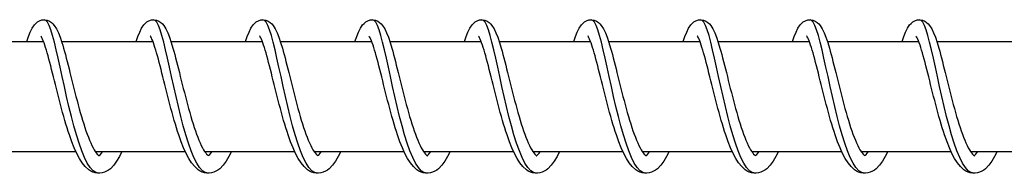
# Model space of a CAD drawing. Units: millimetres. Extents: x -27385 to -4136, y 5293 to 9293.
# Drawn here: x -7607 to -7517, y 7286 to 7300 of the extents above; entities that cross this region are included whole.
import ezdxf

# ---------------------------------------------------------------- set-up
doc = ezdxf.new("R2010")
doc.units = ezdxf.units.MM
doc.header["$LTSCALE"] = 100
doc.layers.add('SW_Toestellen', color=2, linetype='Continuous')

msp = doc.modelspace()

# ---------------------------------------------------------------- linework, layer by layer
at = {"layer": 'SW_Toestellen'}
for p, q in [((-7613.073, 7298.09), (-7604.737, 7298.09)), ((-7603.093, 7298.09), (-7594.758, 7298.09)), ((-7593.114, 7298.09), (-7584.779, 7298.09)), ((-7583.135, 7298.09), (-7574.799, 7298.09)), ((-7573.155, 7298.09), (-7564.82, 7298.09)), ((-7563.176, 7298.09), (-7554.841, 7298.09)), ((-7553.197, 7298.09), (-7544.861, 7298.09)), ((-7543.217, 7298.09), (-7534.882, 7298.09)), ((-7533.238, 7298.09), (-7524.903, 7298.09)), ((-7523.259, 7298.09), (-7514.923, 7298.09)), ((-7610.012, 7288.09), (-7601.799, 7288.09)), ((-7600.032, 7288.09), (-7591.82, 7288.09)), ((-7590.053, 7288.09), (-7581.841, 7288.09)), ((-7580.074, 7288.09), (-7571.861, 7288.09)), ((-7570.094, 7288.09), (-7561.882, 7288.09)), ((-7560.115, 7288.09), (-7551.903, 7288.09)), ((-7550.136, 7288.09), (-7541.923, 7288.09)), ((-7540.156, 7288.09), (-7531.944, 7288.09)), ((-7530.177, 7288.09), (-7521.965, 7288.09)), ((-7520.198, 7288.09), (-7511.985, 7288.09))]:
    msp.add_line(p, q, dxfattribs=at)
at = {"layer": 'SW_Toestellen', "flags": 128}
for points in [[(-7606.269, 7298.09), (-7606.113, 7298.55), (-7605.952, 7298.954), (-7605.777, 7299.306), (-7605.572, 7299.616), (-7605.445, 7299.757), (-7605.291, 7299.886), (-7605.102, 7299.996), (-7604.884, 7300.069), (-7604.647, 7300.089), (-7604.411, 7300.052), (-7604.2, 7299.967), (-7604.024, 7299.851), (-7603.879, 7299.717), (-7603.758, 7299.573), (-7603.56, 7299.259), (-7603.387, 7298.899), (-7603.227, 7298.487), (-7603.071, 7298.019), (-7602.992, 7297.762), (-7602.912, 7297.491), (-7602.831, 7297.205), (-7602.75, 7296.907), (-7602.668, 7296.598), (-7602.585, 7296.278), (-7602.501, 7295.949), (-7602.416, 7295.611), (-7602.33, 7295.264), (-7602.242, 7294.909), (-7602.152, 7294.549), (-7602.062, 7294.184), (-7601.97, 7293.818), (-7601.877, 7293.45), (-7601.782, 7293.08), (-7601.686, 7292.711), (-7601.588, 7292.343), (-7601.489, 7291.98), (-7601.389, 7291.623), (-7601.287, 7291.272), (-7601.184, 7290.927), (-7601.08, 7290.592), (-7600.975, 7290.267), (-7600.869, 7289.955), (-7600.762, 7289.658), (-7600.654, 7289.374), (-7600.546, 7289.106), (-7600.439, 7288.857), (-7600.332, 7288.628), (-7600.226, 7288.421), (-7600.122, 7288.236), (-7600.022, 7288.076), (-7599.928, 7287.942), (-7599.844, 7287.838), (-7599.772, 7287.764), (-7599.716, 7287.718), (-7599.681, 7287.694), (-7599.669, 7287.688)], [(-7599.692, 7286.09), (-7599.958, 7286.15), (-7600.224, 7286.329), (-7600.487, 7286.623), (-7600.748, 7287.028), (-7601.005, 7287.537), (-7601.257, 7288.141), (-7601.504, 7288.829), (-7601.744, 7289.59), (-7601.978, 7290.412), (-7602.205, 7291.279), (-7602.424, 7292.177), (-7602.636, 7293.09), (-7602.84, 7294.004), (-7603.037, 7294.902), (-7603.226, 7295.769), (-7603.407, 7296.59), (-7603.583, 7297.352), (-7603.752, 7298.04), (-7603.915, 7298.644), (-7604.074, 7299.153), (-7604.23, 7299.558), (-7604.382, 7299.852), (-7604.532, 7300.031), (-7604.681, 7300.09)], [(-7596.29, 7298.09), (-7596.132, 7298.552), (-7595.97, 7298.956), (-7595.797, 7299.307), (-7595.591, 7299.617), (-7595.464, 7299.758), (-7595.311, 7299.887), (-7595.122, 7299.997), (-7594.904, 7300.069), (-7594.666, 7300.089), (-7594.43, 7300.052), (-7594.22, 7299.967), (-7594.044, 7299.85), (-7593.899, 7299.716), (-7593.778, 7299.572), (-7593.58, 7299.257), (-7593.407, 7298.897), (-7593.247, 7298.485), (-7593.09, 7298.017), (-7592.932, 7297.491), (-7592.852, 7297.208), (-7592.772, 7296.912), (-7592.69, 7296.603), (-7592.607, 7296.282), (-7592.522, 7295.952), (-7592.437, 7295.612), (-7592.351, 7295.266), (-7592.263, 7294.913), (-7592.174, 7294.553), (-7592.083, 7294.189), (-7591.991, 7293.821), (-7591.898, 7293.451), (-7591.803, 7293.082), (-7591.707, 7292.714), (-7591.609, 7292.347), (-7591.51, 7291.983), (-7591.41, 7291.624), (-7591.308, 7291.272), (-7591.205, 7290.929), (-7591.101, 7290.594), (-7590.996, 7290.269), (-7590.889, 7289.956), (-7590.782, 7289.657), (-7590.675, 7289.374), (-7590.568, 7289.107), (-7590.459, 7288.858), (-7590.352, 7288.628), (-7590.246, 7288.419), (-7590.143, 7288.235), (-7590.044, 7288.076), (-7589.949, 7287.944), (-7589.863, 7287.839), (-7589.791, 7287.763), (-7589.735, 7287.715), (-7589.701, 7287.693), (-7589.689, 7287.688)], [(-7589.712, 7286.09), (-7589.979, 7286.15), (-7590.244, 7286.329), (-7590.508, 7286.623), (-7590.769, 7287.028), (-7591.025, 7287.537), (-7591.278, 7288.141), (-7591.524, 7288.829), (-7591.765, 7289.59), (-7591.999, 7290.412), (-7592.226, 7291.279), (-7592.445, 7292.177), (-7592.657, 7293.09), (-7592.861, 7294.004), (-7593.057, 7294.902), (-7593.246, 7295.769), (-7593.428, 7296.59), (-7593.603, 7297.352), (-7593.772, 7298.04), (-7593.936, 7298.644), (-7594.095, 7299.153), (-7594.25, 7299.558), (-7594.403, 7299.852), (-7594.553, 7300.031), (-7594.702, 7300.09)], [(-7586.311, 7298.09), (-7586.154, 7298.551), (-7585.994, 7298.954), (-7585.819, 7299.306), (-7585.612, 7299.616), (-7585.485, 7299.758), (-7585.332, 7299.887), (-7585.143, 7299.996), (-7584.925, 7300.069), (-7584.687, 7300.089), (-7584.451, 7300.052), (-7584.241, 7299.967), (-7584.065, 7299.85), (-7583.92, 7299.716), (-7583.799, 7299.572), (-7583.6, 7299.257), (-7583.428, 7298.897), (-7583.268, 7298.485), (-7583.111, 7298.017), (-7582.953, 7297.491), (-7582.873, 7297.208), (-7582.793, 7296.912), (-7582.711, 7296.603), (-7582.627, 7296.283), (-7582.543, 7295.952), (-7582.458, 7295.613), (-7582.371, 7295.266), (-7582.284, 7294.913), (-7582.195, 7294.554), (-7582.104, 7294.189), (-7582.012, 7293.821), (-7581.918, 7293.451), (-7581.824, 7293.082), (-7581.728, 7292.714), (-7581.63, 7292.347), (-7581.531, 7291.983), (-7581.43, 7291.624), (-7581.329, 7291.272), (-7581.226, 7290.929), (-7581.122, 7290.594), (-7581.017, 7290.269), (-7580.91, 7289.956), (-7580.803, 7289.657), (-7580.696, 7289.374), (-7580.588, 7289.107), (-7580.48, 7288.858), (-7580.373, 7288.628), (-7580.267, 7288.42), (-7580.164, 7288.235), (-7580.064, 7288.076), (-7579.97, 7287.944), (-7579.884, 7287.839), (-7579.811, 7287.763), (-7579.756, 7287.715), (-7579.722, 7287.693), (-7579.71, 7287.688)], [(-7579.733, 7286.09), (-7580, 7286.15), (-7580.265, 7286.329), (-7580.529, 7286.623), (-7580.789, 7287.028), (-7581.046, 7287.537), (-7581.298, 7288.141), (-7581.545, 7288.829), (-7581.786, 7289.59), (-7582.019, 7290.412), (-7582.246, 7291.279), (-7582.466, 7292.177), (-7582.677, 7293.09), (-7582.881, 7294.004), (-7583.078, 7294.902), (-7583.267, 7295.769), (-7583.449, 7296.59), (-7583.624, 7297.352), (-7583.793, 7298.04), (-7583.957, 7298.644), (-7584.116, 7299.153), (-7584.271, 7299.558), (-7584.423, 7299.852), (-7584.573, 7300.031), (-7584.723, 7300.09)], [(-7576.331, 7298.09), (-7576.174, 7298.551), (-7576.014, 7298.954), (-7575.839, 7299.306), (-7575.633, 7299.616), (-7575.506, 7299.758), (-7575.352, 7299.887), (-7575.164, 7299.996), (-7574.945, 7300.069), (-7574.707, 7300.089), (-7574.472, 7300.052), (-7574.261, 7299.967), (-7574.085, 7299.85), (-7573.94, 7299.716), (-7573.819, 7299.572), (-7573.621, 7299.257), (-7573.449, 7298.897), (-7573.288, 7298.485), (-7573.132, 7298.017), (-7572.974, 7297.491), (-7572.894, 7297.208), (-7572.813, 7296.912), (-7572.731, 7296.603), (-7572.648, 7296.283), (-7572.564, 7295.952), (-7572.478, 7295.612), (-7572.392, 7295.266), (-7572.305, 7294.913), (-7572.215, 7294.554), (-7572.125, 7294.189), (-7572.033, 7293.821), (-7571.939, 7293.451), (-7571.844, 7293.082), (-7571.748, 7292.714), (-7571.651, 7292.347), (-7571.552, 7291.983), (-7571.451, 7291.624), (-7571.349, 7291.272), (-7571.247, 7290.929), (-7571.143, 7290.594), (-7571.037, 7290.269), (-7570.931, 7289.956), (-7570.824, 7289.657), (-7570.716, 7289.374), (-7570.609, 7289.107), (-7570.501, 7288.858), (-7570.393, 7288.628), (-7570.288, 7288.42), (-7570.185, 7288.235), (-7570.085, 7288.076), (-7569.99, 7287.944), (-7569.905, 7287.839), (-7569.832, 7287.763), (-7569.776, 7287.715), (-7569.742, 7287.693), (-7569.731, 7287.688)], [(-7569.754, 7286.09), (-7570.02, 7286.15), (-7570.286, 7286.329), (-7570.549, 7286.623), (-7570.81, 7287.028), (-7571.067, 7287.537), (-7571.319, 7288.141), (-7571.566, 7288.829), (-7571.806, 7289.59), (-7572.04, 7290.412), (-7572.267, 7291.279), (-7572.486, 7292.177), (-7572.698, 7293.09), (-7572.902, 7294.004), (-7573.098, 7294.902), (-7573.287, 7295.769), (-7573.469, 7296.59), (-7573.645, 7297.352), (-7573.814, 7298.04), (-7573.977, 7298.644), (-7574.136, 7299.153), (-7574.292, 7299.558), (-7574.444, 7299.852), (-7574.594, 7300.031), (-7574.743, 7300.09)], [(-7566.352, 7298.09), (-7566.195, 7298.551), (-7566.035, 7298.954), (-7565.86, 7299.306), (-7565.653, 7299.616), (-7565.526, 7299.758), (-7565.373, 7299.887), (-7565.185, 7299.996), (-7564.966, 7300.069), (-7564.728, 7300.089), (-7564.493, 7300.052), (-7564.282, 7299.967), (-7564.106, 7299.85), (-7563.961, 7299.716), (-7563.84, 7299.572), (-7563.642, 7299.257), (-7563.469, 7298.897), (-7563.309, 7298.485), (-7563.152, 7298.017), (-7562.994, 7297.491), (-7562.914, 7297.208), (-7562.834, 7296.912), (-7562.752, 7296.603), (-7562.669, 7296.283), (-7562.584, 7295.952), (-7562.499, 7295.612), (-7562.413, 7295.266), (-7562.325, 7294.913), (-7562.236, 7294.554), (-7562.145, 7294.189), (-7562.053, 7293.821), (-7561.96, 7293.451), (-7561.865, 7293.082), (-7561.769, 7292.714), (-7561.671, 7292.347), (-7561.572, 7291.983), (-7561.472, 7291.624), (-7561.37, 7291.272), (-7561.267, 7290.929), (-7561.163, 7290.594), (-7561.058, 7290.269), (-7560.951, 7289.956), (-7560.844, 7289.657), (-7560.737, 7289.374), (-7560.629, 7289.107), (-7560.521, 7288.858), (-7560.414, 7288.628), (-7560.308, 7288.42), (-7560.205, 7288.235), (-7560.106, 7288.076), (-7560.011, 7287.944), (-7559.925, 7287.839), (-7559.853, 7287.763), (-7559.797, 7287.715), (-7559.763, 7287.693), (-7559.751, 7287.688)], [(-7559.774, 7286.09), (-7560.041, 7286.15), (-7560.306, 7286.329), (-7560.57, 7286.623), (-7560.831, 7287.028), (-7561.087, 7287.537), (-7561.34, 7288.141), (-7561.586, 7288.829), (-7561.827, 7289.59), (-7562.061, 7290.412), (-7562.288, 7291.279), (-7562.507, 7292.177), (-7562.719, 7293.09), (-7562.923, 7294.004), (-7563.119, 7294.902), (-7563.308, 7295.769), (-7563.49, 7296.59), (-7563.665, 7297.352), (-7563.834, 7298.04), (-7563.998, 7298.644), (-7564.157, 7299.153), (-7564.312, 7299.558), (-7564.464, 7299.852), (-7564.615, 7300.031), (-7564.764, 7300.09)], [(-7556.372, 7298.09), (-7556.215, 7298.551), (-7556.056, 7298.954), (-7555.88, 7299.306), (-7555.674, 7299.616), (-7555.547, 7299.758), (-7555.394, 7299.887), (-7555.205, 7299.996), (-7554.987, 7300.069), (-7554.749, 7300.089), (-7554.513, 7300.052), (-7554.303, 7299.967), (-7554.126, 7299.85), (-7553.982, 7299.716), (-7553.861, 7299.572), (-7553.662, 7299.257), (-7553.49, 7298.897), (-7553.33, 7298.485), (-7553.173, 7298.017), (-7553.015, 7297.491), (-7552.935, 7297.208), (-7552.854, 7296.912), (-7552.773, 7296.603), (-7552.689, 7296.283), (-7552.605, 7295.952), (-7552.52, 7295.612), (-7552.433, 7295.266), (-7552.346, 7294.913), (-7552.257, 7294.554), (-7552.166, 7294.189), (-7552.074, 7293.821), (-7551.98, 7293.451), (-7551.886, 7293.082), (-7551.79, 7292.714), (-7551.692, 7292.347), (-7551.593, 7291.983), (-7551.492, 7291.624), (-7551.391, 7291.272), (-7551.288, 7290.929), (-7551.184, 7290.594), (-7551.078, 7290.269), (-7550.972, 7289.956), (-7550.865, 7289.657), (-7550.758, 7289.374), (-7550.65, 7289.107), (-7550.542, 7288.858), (-7550.435, 7288.628), (-7550.329, 7288.42), (-7550.226, 7288.235), (-7550.126, 7288.076), (-7550.032, 7287.944), (-7549.946, 7287.839), (-7549.873, 7287.763), (-7549.818, 7287.715), (-7549.784, 7287.693), (-7549.772, 7287.688)], [(-7549.795, 7286.09), (-7550.061, 7286.15), (-7550.327, 7286.329), (-7550.591, 7286.623), (-7550.851, 7287.028), (-7551.108, 7287.537), (-7551.36, 7288.141), (-7551.607, 7288.829), (-7551.847, 7289.59), (-7552.081, 7290.412), (-7552.308, 7291.279), (-7552.528, 7292.177), (-7552.739, 7293.09), (-7552.943, 7294.004), (-7553.14, 7294.902), (-7553.329, 7295.769), (-7553.511, 7296.59), (-7553.686, 7297.352), (-7553.855, 7298.04), (-7554.019, 7298.644), (-7554.178, 7299.153), (-7554.333, 7299.558), (-7554.485, 7299.852), (-7554.635, 7300.031), (-7554.785, 7300.09)], [(-7546.393, 7298.09), (-7546.236, 7298.551), (-7546.076, 7298.954), (-7545.901, 7299.306), (-7545.695, 7299.616), (-7545.568, 7299.758), (-7545.414, 7299.887), (-7545.226, 7299.996), (-7545.007, 7300.069), (-7544.769, 7300.089), (-7544.534, 7300.052), (-7544.323, 7299.967), (-7544.147, 7299.85), (-7544.002, 7299.716), (-7543.881, 7299.572), (-7543.683, 7299.257), (-7543.51, 7298.897), (-7543.35, 7298.485), (-7543.194, 7298.017), (-7543.036, 7297.491), (-7542.956, 7297.208), (-7542.875, 7296.912), (-7542.793, 7296.603), (-7542.71, 7296.283), (-7542.626, 7295.952), (-7542.54, 7295.612), (-7542.454, 7295.266), (-7542.366, 7294.913), (-7542.277, 7294.554), (-7542.187, 7294.189), (-7542.094, 7293.821), (-7542.001, 7293.451), (-7541.906, 7293.082), (-7541.81, 7292.714), (-7541.713, 7292.347), (-7541.613, 7291.983), (-7541.513, 7291.624), (-7541.411, 7291.272), (-7541.309, 7290.929), (-7541.205, 7290.594), (-7541.099, 7290.269), (-7540.993, 7289.956), (-7540.886, 7289.657), (-7540.778, 7289.374), (-7540.671, 7289.107), (-7540.563, 7288.858), (-7540.455, 7288.628), (-7540.35, 7288.42), (-7540.247, 7288.235), (-7540.147, 7288.076), (-7540.052, 7287.944), (-7539.967, 7287.839), (-7539.894, 7287.763), (-7539.838, 7287.715), (-7539.804, 7287.693), (-7539.793, 7287.688)], [(-7539.816, 7286.09), (-7540.082, 7286.15), (-7540.348, 7286.329), (-7540.611, 7286.623), (-7540.872, 7287.028), (-7541.129, 7287.537), (-7541.381, 7288.141), (-7541.628, 7288.829), (-7541.868, 7289.59), (-7542.102, 7290.412), (-7542.329, 7291.279), (-7542.548, 7292.177), (-7542.76, 7293.09), (-7542.964, 7294.004), (-7543.16, 7294.902), (-7543.349, 7295.769), (-7543.531, 7296.59), (-7543.707, 7297.352), (-7543.876, 7298.04), (-7544.039, 7298.644), (-7544.198, 7299.153), (-7544.354, 7299.558), (-7544.506, 7299.852), (-7544.656, 7300.031), (-7544.805, 7300.09)], [(-7536.414, 7298.09), (-7536.257, 7298.551), (-7536.097, 7298.954), (-7535.922, 7299.306), (-7535.715, 7299.616), (-7535.588, 7299.758), (-7535.435, 7299.887), (-7535.247, 7299.996), (-7535.028, 7300.069), (-7534.79, 7300.089), (-7534.554, 7300.052), (-7534.344, 7299.967), (-7534.168, 7299.85), (-7534.023, 7299.716), (-7533.902, 7299.572), (-7533.704, 7299.257), (-7533.531, 7298.897), (-7533.371, 7298.485), (-7533.214, 7298.017), (-7533.056, 7297.491), (-7532.976, 7297.208), (-7532.896, 7296.912), (-7532.814, 7296.603), (-7532.731, 7296.283), (-7532.646, 7295.952), (-7532.561, 7295.612), (-7532.475, 7295.266), (-7532.387, 7294.913), (-7532.298, 7294.554), (-7532.207, 7294.189), (-7532.115, 7293.821), (-7532.022, 7293.451), (-7531.927, 7293.082), (-7531.831, 7292.714), (-7531.733, 7292.347), (-7531.634, 7291.983), (-7531.534, 7291.624), (-7531.432, 7291.272), (-7531.329, 7290.929), (-7531.225, 7290.594), (-7531.12, 7290.269), (-7531.013, 7289.956), (-7530.906, 7289.657), (-7530.799, 7289.374), (-7530.691, 7289.107), (-7530.583, 7288.858), (-7530.476, 7288.628), (-7530.37, 7288.42), (-7530.267, 7288.235), (-7530.167, 7288.076), (-7530.073, 7287.944), (-7529.987, 7287.839), (-7529.915, 7287.763), (-7529.859, 7287.715), (-7529.825, 7287.693), (-7529.813, 7287.688)], [(-7529.836, 7286.09), (-7530.103, 7286.15), (-7530.368, 7286.329), (-7530.632, 7286.623), (-7530.893, 7287.028), (-7531.149, 7287.537), (-7531.401, 7288.141), (-7531.648, 7288.829), (-7531.889, 7289.59), (-7532.123, 7290.412), (-7532.349, 7291.279), (-7532.569, 7292.177), (-7532.781, 7293.09), (-7532.985, 7294.004), (-7533.181, 7294.902), (-7533.37, 7295.769), (-7533.552, 7296.59), (-7533.727, 7297.352), (-7533.896, 7298.04), (-7534.06, 7298.644), (-7534.219, 7299.153), (-7534.374, 7299.558), (-7534.526, 7299.852), (-7534.677, 7300.031), (-7534.826, 7300.09)], [(-7526.434, 7298.09), (-7526.277, 7298.551), (-7526.118, 7298.954), (-7525.942, 7299.306), (-7525.736, 7299.616), (-7525.609, 7299.758), (-7525.456, 7299.887), (-7525.267, 7299.996), (-7525.049, 7300.069), (-7524.811, 7300.089), (-7524.575, 7300.052), (-7524.365, 7299.967), (-7524.188, 7299.85), (-7524.044, 7299.716), (-7523.923, 7299.572), (-7523.724, 7299.257), (-7523.552, 7298.897), (-7523.392, 7298.485), (-7523.235, 7298.017), (-7523.077, 7297.491), (-7522.997, 7297.208), (-7522.916, 7296.912), (-7522.834, 7296.603), (-7522.751, 7296.283), (-7522.667, 7295.952), (-7522.582, 7295.612), (-7522.495, 7295.266), (-7522.408, 7294.913), (-7522.319, 7294.554), (-7522.228, 7294.189), (-7522.136, 7293.821), (-7522.042, 7293.451), (-7521.948, 7293.082), (-7521.852, 7292.714), (-7521.754, 7292.347), (-7521.655, 7291.983), (-7521.554, 7291.624), (-7521.452, 7291.272), (-7521.35, 7290.929), (-7521.246, 7290.594), (-7521.14, 7290.269), (-7521.034, 7289.956), (-7520.927, 7289.657), (-7520.82, 7289.374), (-7520.712, 7289.107), (-7520.604, 7288.858), (-7520.497, 7288.628), (-7520.391, 7288.42), (-7520.288, 7288.235), (-7520.188, 7288.076), (-7520.093, 7287.944), (-7520.008, 7287.839), (-7519.935, 7287.763), (-7519.88, 7287.715), (-7519.845, 7287.693), (-7519.834, 7287.688)], [(-7519.857, 7286.09), (-7520.123, 7286.15), (-7520.389, 7286.329), (-7520.653, 7286.623), (-7520.913, 7287.028), (-7521.17, 7287.537), (-7521.422, 7288.141), (-7521.669, 7288.829), (-7521.909, 7289.59), (-7522.143, 7290.412), (-7522.37, 7291.279), (-7522.589, 7292.177), (-7522.801, 7293.09), (-7523.005, 7294.004), (-7523.202, 7294.902), (-7523.391, 7295.769), (-7523.573, 7296.59), (-7523.748, 7297.352), (-7523.917, 7298.04), (-7524.081, 7298.644), (-7524.24, 7299.153), (-7524.395, 7299.558), (-7524.547, 7299.852), (-7524.697, 7300.031), (-7524.846, 7300.09)], [(-7597.584, 7288.09), (-7597.821, 7287.613), (-7598.071, 7287.191), (-7598.341, 7286.823), (-7598.644, 7286.511), (-7598.811, 7286.382), (-7598.991, 7286.272), (-7599.185, 7286.184), (-7599.393, 7286.123), (-7599.609, 7286.093), (-7599.827, 7286.097), (-7600.041, 7286.136), (-7600.247, 7286.204), (-7600.439, 7286.299), (-7600.615, 7286.415), (-7600.932, 7286.699), (-7601.211, 7287.043), (-7601.468, 7287.443), (-7601.709, 7287.899), (-7601.939, 7288.408), (-7602.164, 7288.972), (-7602.382, 7289.582), (-7602.488, 7289.902), (-7602.593, 7290.23), (-7602.696, 7290.568), (-7602.798, 7290.914), (-7602.899, 7291.267), (-7602.999, 7291.625), (-7603.097, 7291.987), (-7603.194, 7292.35), (-7603.289, 7292.715), (-7603.383, 7293.082), (-7603.475, 7293.449), (-7603.567, 7293.814), (-7603.656, 7294.175), (-7603.745, 7294.531), (-7603.831, 7294.881), (-7603.917, 7295.225), (-7604.002, 7295.561), (-7604.085, 7295.887), (-7604.166, 7296.201), (-7604.246, 7296.503), (-7604.325, 7296.791), (-7604.403, 7297.065), (-7604.479, 7297.323), (-7604.554, 7297.563), (-7604.626, 7297.783), (-7604.696, 7297.981), (-7604.764, 7298.157), (-7604.827, 7298.308), (-7604.886, 7298.432), (-7604.936, 7298.524), (-7604.973, 7298.581), (-7604.987, 7298.601)], [(-7587.604, 7288.09), (-7587.842, 7287.613), (-7588.092, 7287.191), (-7588.362, 7286.823), (-7588.665, 7286.511), (-7588.832, 7286.382), (-7589.012, 7286.272), (-7589.206, 7286.184), (-7589.413, 7286.123), (-7589.629, 7286.093), (-7589.848, 7286.097), (-7590.062, 7286.136), (-7590.267, 7286.204), (-7590.459, 7286.299), (-7590.636, 7286.415), (-7590.952, 7286.699), (-7591.232, 7287.043), (-7591.488, 7287.443), (-7591.729, 7287.899), (-7591.96, 7288.408), (-7592.185, 7288.972), (-7592.402, 7289.582), (-7592.509, 7289.902), (-7592.613, 7290.23), (-7592.717, 7290.568), (-7592.819, 7290.914), (-7592.92, 7291.267), (-7593.02, 7291.625), (-7593.118, 7291.987), (-7593.214, 7292.35), (-7593.309, 7292.715), (-7593.403, 7293.082), (-7593.496, 7293.449), (-7593.587, 7293.814), (-7593.677, 7294.175), (-7593.765, 7294.531), (-7593.852, 7294.881), (-7593.938, 7295.225), (-7594.022, 7295.561), (-7594.105, 7295.887), (-7594.187, 7296.201), (-7594.267, 7296.503), (-7594.346, 7296.791), (-7594.424, 7297.065), (-7594.5, 7297.323), (-7594.574, 7297.563), (-7594.647, 7297.783), (-7594.717, 7297.981), (-7594.784, 7298.157), (-7594.848, 7298.308), (-7594.906, 7298.432), (-7594.956, 7298.524), (-7594.993, 7298.581), (-7595.008, 7298.601)], [(-7577.625, 7288.09), (-7577.862, 7287.613), (-7578.112, 7287.191), (-7578.382, 7286.823), (-7578.685, 7286.511), (-7578.853, 7286.382), (-7579.033, 7286.272), (-7579.226, 7286.184), (-7579.434, 7286.123), (-7579.65, 7286.093), (-7579.868, 7286.097), (-7580.082, 7286.136), (-7580.288, 7286.204), (-7580.48, 7286.299), (-7580.656, 7286.415), (-7580.973, 7286.699), (-7581.252, 7287.043), (-7581.509, 7287.443), (-7581.75, 7287.899), (-7581.981, 7288.408), (-7582.205, 7288.972), (-7582.423, 7289.582), (-7582.529, 7289.902), (-7582.634, 7290.23), (-7582.737, 7290.568), (-7582.84, 7290.914), (-7582.941, 7291.267), (-7583.04, 7291.625), (-7583.139, 7291.987), (-7583.235, 7292.35), (-7583.33, 7292.715), (-7583.424, 7293.082), (-7583.517, 7293.449), (-7583.608, 7293.814), (-7583.698, 7294.175), (-7583.786, 7294.531), (-7583.873, 7294.881), (-7583.958, 7295.225), (-7584.043, 7295.561), (-7584.126, 7295.887), (-7584.208, 7296.201), (-7584.288, 7296.503), (-7584.367, 7296.791), (-7584.444, 7297.065), (-7584.521, 7297.323), (-7584.595, 7297.563), (-7584.667, 7297.783), (-7584.738, 7297.981), (-7584.805, 7298.157), (-7584.869, 7298.308), (-7584.927, 7298.432), (-7584.977, 7298.524), (-7585.014, 7298.581), (-7585.029, 7298.601)], [(-7567.646, 7288.09), (-7567.883, 7287.613), (-7568.133, 7287.191), (-7568.403, 7286.823), (-7568.706, 7286.511), (-7568.873, 7286.382), (-7569.053, 7286.272), (-7569.247, 7286.184), (-7569.455, 7286.123), (-7569.671, 7286.093), (-7569.889, 7286.097), (-7570.103, 7286.136), (-7570.309, 7286.204), (-7570.501, 7286.299), (-7570.677, 7286.415), (-7570.993, 7286.699), (-7571.273, 7287.043), (-7571.53, 7287.443), (-7571.771, 7287.899), (-7572.001, 7288.408), (-7572.226, 7288.972), (-7572.444, 7289.582), (-7572.55, 7289.902), (-7572.655, 7290.23), (-7572.758, 7290.568), (-7572.86, 7290.914), (-7572.961, 7291.267), (-7573.061, 7291.625), (-7573.159, 7291.987), (-7573.256, 7292.35), (-7573.351, 7292.715), (-7573.445, 7293.082), (-7573.537, 7293.449), (-7573.629, 7293.814), (-7573.718, 7294.175), (-7573.806, 7294.531), (-7573.893, 7294.881), (-7573.979, 7295.225), (-7574.064, 7295.561), (-7574.147, 7295.887), (-7574.228, 7296.201), (-7574.308, 7296.503), (-7574.387, 7296.791), (-7574.465, 7297.065), (-7574.541, 7297.323), (-7574.616, 7297.563), (-7574.688, 7297.783), (-7574.758, 7297.981), (-7574.826, 7298.157), (-7574.889, 7298.308), (-7574.948, 7298.432), (-7574.998, 7298.524), (-7575.034, 7298.581), (-7575.049, 7298.601)], [(-7557.666, 7288.09), (-7557.904, 7287.613), (-7558.154, 7287.191), (-7558.424, 7286.823), (-7558.726, 7286.511), (-7558.894, 7286.382), (-7559.074, 7286.272), (-7559.268, 7286.184), (-7559.475, 7286.123), (-7559.691, 7286.093), (-7559.909, 7286.097), (-7560.124, 7286.136), (-7560.329, 7286.204), (-7560.521, 7286.299), (-7560.698, 7286.415), (-7561.014, 7286.699), (-7561.294, 7287.043), (-7561.55, 7287.443), (-7561.791, 7287.899), (-7562.022, 7288.408), (-7562.246, 7288.972), (-7562.464, 7289.582), (-7562.571, 7289.902), (-7562.675, 7290.23), (-7562.779, 7290.568), (-7562.881, 7290.914), (-7562.982, 7291.267), (-7563.082, 7291.625), (-7563.18, 7291.987), (-7563.276, 7292.35), (-7563.371, 7292.715), (-7563.465, 7293.082), (-7563.558, 7293.449), (-7563.649, 7293.814), (-7563.739, 7294.175), (-7563.827, 7294.531), (-7563.914, 7294.881), (-7564, 7295.225), (-7564.084, 7295.561), (-7564.167, 7295.887), (-7564.249, 7296.201), (-7564.329, 7296.503), (-7564.408, 7296.791), (-7564.486, 7297.065), (-7564.562, 7297.323), (-7564.636, 7297.563), (-7564.709, 7297.783), (-7564.779, 7297.981), (-7564.846, 7298.157), (-7564.91, 7298.308), (-7564.968, 7298.432), (-7565.018, 7298.524), (-7565.055, 7298.581), (-7565.07, 7298.601)], [(-7547.687, 7288.09), (-7547.924, 7287.613), (-7548.174, 7287.191), (-7548.444, 7286.823), (-7548.747, 7286.511), (-7548.915, 7286.382), (-7549.094, 7286.272), (-7549.288, 7286.184), (-7549.496, 7286.123), (-7549.712, 7286.093), (-7549.93, 7286.097), (-7550.144, 7286.136), (-7550.35, 7286.204), (-7550.542, 7286.299), (-7550.718, 7286.415), (-7551.035, 7286.699), (-7551.314, 7287.043), (-7551.571, 7287.443), (-7551.812, 7287.899), (-7552.043, 7288.408), (-7552.267, 7288.972), (-7552.485, 7289.582), (-7552.591, 7289.902), (-7552.696, 7290.23), (-7552.799, 7290.568), (-7552.902, 7290.914), (-7553.003, 7291.267), (-7553.102, 7291.625), (-7553.2, 7291.987), (-7553.297, 7292.35), (-7553.392, 7292.715), (-7553.486, 7293.082), (-7553.578, 7293.449), (-7553.67, 7293.814), (-7553.76, 7294.175), (-7553.848, 7294.531), (-7553.935, 7294.881), (-7554.02, 7295.225), (-7554.105, 7295.561), (-7554.188, 7295.887), (-7554.27, 7296.201), (-7554.35, 7296.503), (-7554.429, 7296.791), (-7554.506, 7297.065), (-7554.583, 7297.323), (-7554.657, 7297.563), (-7554.729, 7297.783), (-7554.8, 7297.981), (-7554.867, 7298.157), (-7554.931, 7298.308), (-7554.989, 7298.432), (-7555.039, 7298.524), (-7555.076, 7298.581), (-7555.091, 7298.601)], [(-7537.708, 7288.09), (-7537.945, 7287.613), (-7538.195, 7287.191), (-7538.465, 7286.823), (-7538.768, 7286.511), (-7538.935, 7286.382), (-7539.115, 7286.272), (-7539.309, 7286.184), (-7539.517, 7286.123), (-7539.733, 7286.093), (-7539.951, 7286.097), (-7540.165, 7286.136), (-7540.371, 7286.204), (-7540.563, 7286.299), (-7540.739, 7286.415), (-7541.055, 7286.699), (-7541.335, 7287.043), (-7541.592, 7287.443), (-7541.832, 7287.899), (-7542.063, 7288.408), (-7542.288, 7288.972), (-7542.506, 7289.582), (-7542.612, 7289.902), (-7542.717, 7290.23), (-7542.82, 7290.568), (-7542.922, 7290.914), (-7543.023, 7291.267), (-7543.123, 7291.625), (-7543.221, 7291.987), (-7543.318, 7292.35), (-7543.413, 7292.715), (-7543.506, 7293.082), (-7543.599, 7293.449), (-7543.69, 7293.814), (-7543.78, 7294.175), (-7543.868, 7294.531), (-7543.955, 7294.881), (-7544.041, 7295.225), (-7544.126, 7295.561), (-7544.209, 7295.887), (-7544.29, 7296.201), (-7544.37, 7296.503), (-7544.449, 7296.791), (-7544.527, 7297.065), (-7544.603, 7297.323), (-7544.678, 7297.563), (-7544.75, 7297.783), (-7544.82, 7297.981), (-7544.888, 7298.157), (-7544.951, 7298.308), (-7545.01, 7298.432), (-7545.06, 7298.524), (-7545.096, 7298.581), (-7545.111, 7298.601)], [(-7527.728, 7288.09), (-7527.966, 7287.613), (-7528.216, 7287.191), (-7528.485, 7286.823), (-7528.788, 7286.511), (-7528.956, 7286.382), (-7529.136, 7286.272), (-7529.33, 7286.184), (-7529.537, 7286.123), (-7529.753, 7286.093), (-7529.971, 7286.097), (-7530.186, 7286.136), (-7530.391, 7286.204), (-7530.583, 7286.299), (-7530.76, 7286.415), (-7531.076, 7286.699), (-7531.356, 7287.043), (-7531.612, 7287.443), (-7531.853, 7287.899), (-7532.084, 7288.408), (-7532.308, 7288.972), (-7532.526, 7289.582), (-7532.633, 7289.902), (-7532.737, 7290.23), (-7532.841, 7290.568), (-7532.943, 7290.914), (-7533.044, 7291.267), (-7533.144, 7291.625), (-7533.242, 7291.987), (-7533.338, 7292.35), (-7533.433, 7292.715), (-7533.527, 7293.082), (-7533.62, 7293.449), (-7533.711, 7293.814), (-7533.801, 7294.175), (-7533.889, 7294.531), (-7533.976, 7294.881), (-7534.062, 7295.225), (-7534.146, 7295.561), (-7534.229, 7295.887), (-7534.311, 7296.201), (-7534.391, 7296.503), (-7534.47, 7296.791), (-7534.548, 7297.065), (-7534.624, 7297.323), (-7534.698, 7297.563), (-7534.771, 7297.783), (-7534.841, 7297.981), (-7534.908, 7298.157), (-7534.972, 7298.308), (-7535.03, 7298.432), (-7535.08, 7298.524), (-7535.117, 7298.581), (-7535.132, 7298.601)], [(-7517.749, 7288.09), (-7517.986, 7287.613), (-7518.236, 7287.191), (-7518.506, 7286.823), (-7518.809, 7286.511), (-7518.976, 7286.382), (-7519.156, 7286.272), (-7519.35, 7286.184), (-7519.558, 7286.123), (-7519.774, 7286.093), (-7519.992, 7286.097), (-7520.206, 7286.136), (-7520.412, 7286.204), (-7520.604, 7286.299), (-7520.78, 7286.415), (-7521.097, 7286.699), (-7521.376, 7287.043), (-7521.633, 7287.443), (-7521.874, 7287.899), (-7522.105, 7288.408), (-7522.329, 7288.972), (-7522.547, 7289.582), (-7522.653, 7289.902), (-7522.758, 7290.23), (-7522.861, 7290.568), (-7522.964, 7290.914), (-7523.065, 7291.267), (-7523.164, 7291.625), (-7523.262, 7291.987), (-7523.359, 7292.35), (-7523.454, 7292.715), (-7523.548, 7293.082), (-7523.64, 7293.449), (-7523.732, 7293.814), (-7523.822, 7294.175), (-7523.91, 7294.531), (-7523.997, 7294.881), (-7524.082, 7295.225), (-7524.167, 7295.561), (-7524.25, 7295.887), (-7524.332, 7296.201), (-7524.412, 7296.503), (-7524.491, 7296.791), (-7524.568, 7297.065), (-7524.645, 7297.323), (-7524.719, 7297.563), (-7524.791, 7297.783), (-7524.861, 7297.981), (-7524.929, 7298.157), (-7524.993, 7298.308), (-7525.051, 7298.432), (-7525.101, 7298.524), (-7525.138, 7298.581), (-7525.153, 7298.601)], [(-7599.691, 7287.7), (-7599.638, 7287.74), (-7599.559, 7287.817), (-7599.461, 7287.935), (-7599.351, 7288.09)], [(-7589.712, 7287.7), (-7589.659, 7287.739), (-7589.58, 7287.816), (-7589.482, 7287.934), (-7589.371, 7288.09)], [(-7579.733, 7287.7), (-7579.68, 7287.739), (-7579.6, 7287.816), (-7579.502, 7287.934), (-7579.392, 7288.09)], [(-7569.754, 7287.7), (-7569.701, 7287.739), (-7569.621, 7287.816), (-7569.523, 7287.934), (-7569.412, 7288.09)], [(-7559.774, 7287.7), (-7559.721, 7287.739), (-7559.642, 7287.816), (-7559.543, 7287.934), (-7559.433, 7288.09)], [(-7549.795, 7287.7), (-7549.742, 7287.739), (-7549.662, 7287.816), (-7549.564, 7287.934), (-7549.454, 7288.09)], [(-7539.816, 7287.7), (-7539.763, 7287.739), (-7539.683, 7287.816), (-7539.585, 7287.934), (-7539.474, 7288.09)], [(-7529.836, 7287.7), (-7529.783, 7287.739), (-7529.704, 7287.816), (-7529.605, 7287.934), (-7529.495, 7288.09)], [(-7519.857, 7287.7), (-7519.804, 7287.739), (-7519.724, 7287.816), (-7519.626, 7287.934), (-7519.516, 7288.09)]]:
    msp.add_lwpolyline(points, dxfattribs=at)

doc.saveas('drawing.dxf')
